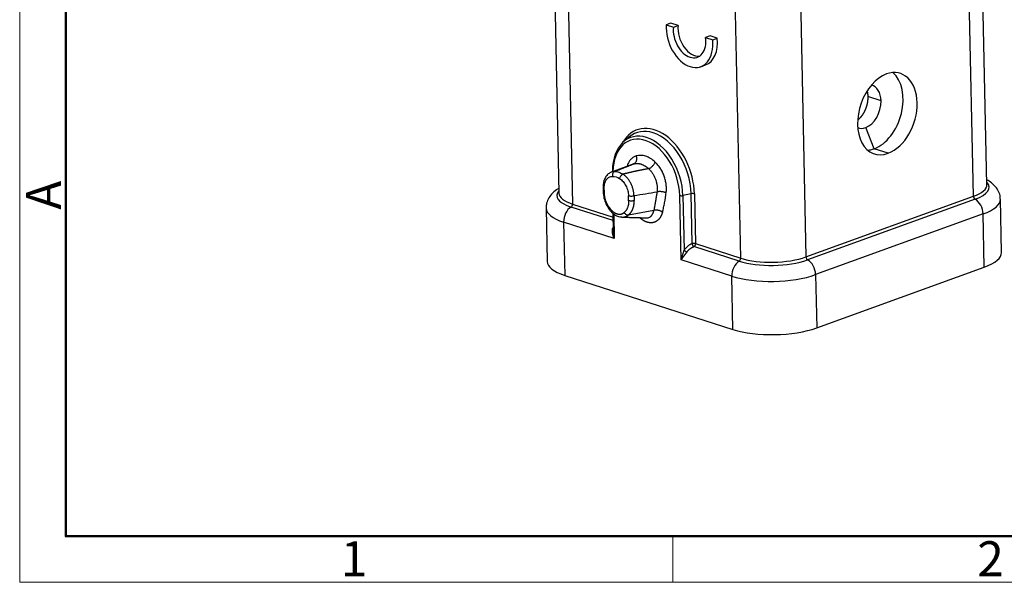
# Model space of a CAD drawing. Units: millimetres. Extents: x 1223 to 1520, y 481 to 691.
# Drawn here: x 1223 to 1298, y 481 to 523 of the extents above; entities that cross this region are included whole.
import ezdxf

# ---------------------------------------------------------------- set-up
doc = ezdxf.new("R2010")
doc.units = ezdxf.units.MM
doc.header["$LTSCALE"] = 65.395
doc.layers.add('1', color=7, linetype='CONTINUOUS')
doc.layers.add('Dim', color=3, linetype='CONTINUOUS', lineweight=15)
doc.layers.add('图框', color=7, linetype='CONTINUOUS', lineweight=20)
doc.styles.add('Romans字体', font='romans.shx', dxfattribs={"width": 0.75})

# ---------------------------------------------------------------- blocks, each defined once
blk = doc.blocks.new('A4图框-NEW')
at = {"layer": '图框', "color": 1, "lineweight": 18}
for p, q in [((833.413, 690.535), (833.413, 480.535)), ((833.413, 480.535), (1130.412, 480.535))]:
    blk.add_line(p, q, dxfattribs=at)
at = {"layer": '图框', "lineweight": 50}
for p, q in [((836.913, 484.018), (836.913, 675.021)), ((836.855, 484.035), (1126.929, 484.035))]:
    blk.add_line(p, q, dxfattribs=at)
at = {"layer": '图框', "color": 6}
blk.add_line((882.948, 484.035), (882.948, 480.535), dxfattribs=at)
at = {"layer": '图框', "color": 6, "insert": (833.904, 508.79), "char_height": 2.652, "width": 2.55791, "attachment_point": 1, "rotation": 90, "style": 'Romans字体'}
blk.add_mtext('A', dxfattribs=at)
at = {"layer": '图框', "color": 6, "char_height": 2.652, "width": 2.55791, "attachment_point": 1, "style": 'Romans字体'}
for s, insert in [('1', (857.76, 483.652)), ('2', (906.025, 483.648))]:
    blk.add_mtext(s, dxfattribs=dict(at, insert=insert))

msp = doc.modelspace()

# ---------------------------------------------------------------- linework, layer by layer
at = {"layer": '1', "color": 7, "linetype": 'Continuous', "lineweight": 25}
for p, q in [((1296.246, 510.682), (1295.47, 547.201)), ((1295.226, 509.81), (1294.451, 546.298)), ((1277.577, 505.113), (1276.799, 541.703)), ((1281.75, 541.698), (1282.526, 505.21)), ((1264.341, 532.054), (1264.826, 509.219)), ((1263.356, 530.761), (1263.797, 510.039)), ((1272.282, 522.938), (1271.93, 522.81)), ((1271.93, 522.81), (1272.471, 522.636)), ((1272.823, 522.764), (1272.282, 522.938)), ((1272.471, 522.636), (1272.823, 522.764)), ((1275.269, 521.976), (1274.916, 521.849)), ((1275.803, 521.804), (1275.269, 521.976)), ((1274.916, 521.849), (1275.45, 521.677)), ((1275.45, 521.677), (1275.803, 521.804)), ((1274.547, 519.636), (1274.9, 519.764)), ((1288.217, 517.049), (1287.213, 517.372)), ((1287.695, 513.411), (1287.052, 515.017)), ((1269.125, 514.31), (1268.719, 513.968)), ((1288.758, 513.069), (1287.695, 513.411)), ((1269.474, 512.271), (1267.78, 511.646)), ((1273.822, 509.999), (1273.192, 509.862)), ((1273.902, 506.225), (1273.822, 509.999)), ((1274.064, 509.993), (1274.144, 506.219)), ((1264.826, 509.219), (1267.893, 508.232)), ((1273.055, 504.983), (1272.951, 509.869)), ((1273.192, 509.862), (1273.28, 505.719)), ((1282.526, 505.21), (1295.226, 509.81)), ((1295.348, 509.586), (1282.648, 504.986)), ((1297.355, 505.552), (1297.269, 509.592)), ((1262.821, 508.906), (1262.906, 504.866)), ((1267.898, 507.965), (1264.713, 508.991)), ((1267.886, 508.531), (1267.916, 507.137)), ((1267.945, 508.482), (1267.985, 506.615)), ((1269.066, 508.393), (1270.997, 508.765)), ((1295.958, 508.47), (1283.258, 503.87)), ((1296.044, 504.43), (1295.958, 508.47)), ((1264.144, 507.852), (1264.23, 503.812)), ((1267.985, 506.615), (1264.144, 507.852)), ((1274.144, 506.219), (1277.577, 505.113)), ((1277.463, 504.886), (1274.03, 505.991)), ((1276.895, 503.746), (1273.055, 504.983)), ((1283.343, 499.83), (1296.044, 504.43)), ((1264.23, 503.812), (1276.981, 499.706)), ((1276.981, 499.706), (1276.895, 503.746)), ((1283.258, 503.87), (1283.343, 499.83))]:
    msp.add_line(p, q, dxfattribs=at)
for centre, major_axis, ratio, start_param, end_param in [((1273.695, 521.987), (-0.851, 2.351), 0.660951, 0.988148, 2.668463), ((1273.698, 521.994), (0.595, -1.642), 0.660951, 4.087055, 5.810056), ((1274.051, 522.121), (-0.595, 1.642), 0.660951, 0.945462, 2.97828), ((1273.698, 521.994), (0.595, -1.642), 0.660951, 5.810056, 7.533057), ((1273.695, 521.987), (-0.851, 2.351), 0.660951, 2.668463, 4.348778), ((1274.048, 522.114), (0.851, -2.351), 0.660951, 6.283169, 7.490371), ((1288.694, 516.075), (0.981, 3.046), 0.667992, 0.477441, 3.619034), ((1287.631, 516.417), (-0.981, -3.046), 0.667992, 0.477441, 2.877421), ((1288.694, 516.075), (0.981, 3.046), 0.667992, 3.619034, 6.760626), ((1287.018, 516.615), (0.521, 1.618), 0.667992, 5.18983, 6.328093), ((1287.018, 516.615), (0.521, 1.618), 0.667992, 3.619034, 5.18983), ((1271.121, 510.94), (1.414, -3.905), 0.660951, 1.097695, 3.657142), ((1270.52, 510.722), (-1.284, 3.546), 0.660951, 5.810056, 7.338152), ((1270.416, 510.684), (-1.219, 3.365), 0.660951, 4.239395, 7.326166), ((1271.017, 510.902), (1.349, -3.724), 0.660951, 2.668463, 3.379862), ((1271.017, 510.902), (1.349, -3.724), 0.660951, 1.097667, 2.668463), ((1287.018, 516.615), (0.521, 1.618), 0.667992, 3.09667, 3.619034), ((1270.52, 510.722), (-1.284, 3.546), 0.660951, 4.239259, 5.810056), ((1287.631, 516.417), (-0.981, -3.046), 0.667992, 0.264156, 0.477441), ((1292.747, 510.608), (-3.499, -0.074), 0.341951, 2.350896, 3.141573), ((1292.751, 510.423), (3.666, 0.078), 0.341951, 5.492489, 6.585837), ((1267.3, 509.928), (3.666, 0.078), 0.341951, 2.838948, 3.921693), ((1267.296, 510.113), (-3.499, -0.074), 0.341951, 6.283163, 7.063284), ((1273.922, 509.942), (-0.2, -0.004), 0.341951, 3.921572, 5.230695), ((1264.685, 509.168), (-0.061, -0.19), 0.667992, 0.644889, 2.048237), ((1273.092, 509.919), (0.2, 0.004), 0.341951, 3.922023, 5.230689), ((1295.368, 509.764), (-0.068, 0.188), 0.660951, 1.097667, 2.501015), ((1295.249, 508.698), (0.341, -0.94), 0.660951, 1.097667, 2.501015), ((1292.77, 509.496), (4.499, 0.096), 0.341951, 5.492489, 6.281863), ((1267.32, 509.002), (4.499, 0.096), 0.341951, 3.140271, 3.921693), ((1264.85, 508.107), (0.306, 0.952), 0.667992, 0.644889, 2.048237), ((1274.003, 506.168), (0.2, 0.004), 0.341951, 0.7801, 2.089097), ((1274.003, 506.168), (-0.061, -0.19), 0.667992, 0.644891, 2.048237), ((1292.856, 505.456), (-4.499, -0.096), 0.341951, 2.350896, 3.141571), ((1267.405, 504.962), (-4.499, -0.096), 0.341951, 6.283164, 7.063285), ((1277.6, 504.002), (-0.306, -0.952), 0.667992, 3.786482, 5.18983), ((1277.436, 505.062), (0.061, 0.19), 0.667992, 3.786482, 5.18983), ((1280.05, 505.823), (3.666, 0.078), 0.341951, 3.921693, 5.492489), ((1280.046, 506.008), (-3.499, -0.074), 0.341951, 0.7801, 2.350896), ((1282.667, 505.164), (0.068, -0.188), 0.660951, 4.239259, 5.642607), ((1282.549, 504.098), (-0.341, 0.94), 0.660951, 4.239259, 5.642608), ((1280.07, 504.896), (4.499, 0.096), 0.341951, 3.921693, 5.492489), ((1280.156, 500.856), (-4.499, -0.096), 0.341951, 0.7801, 2.350896)]:
    msp.add_ellipse(centre, major_axis=major_axis, ratio=ratio, start_param=start_param, end_param=end_param, dxfattribs=at)
for points, degree, knots in [([(1287.168, 517.749), (1287.169, 517.744), (1287.172, 517.732), (1287.175, 517.714), (1287.179, 517.696), (1287.182, 517.678), (1287.186, 517.66), (1287.189, 517.641), (1287.192, 517.623), (1287.194, 517.604), (1287.197, 517.585), (1287.199, 517.566), (1287.202, 517.547), (1287.204, 517.528), (1287.205, 517.509), (1287.207, 517.49), (1287.208, 517.47), (1287.21, 517.451), (1287.211, 517.431), (1287.212, 517.412), (1287.212, 517.392), (1287.213, 517.379), (1287.213, 517.372)], 3, [0, 0, 0, 0, 0.047472, 0.097605, 0.147738, 0.197871, 0.248004, 0.298137, 0.34827, 0.398403, 0.448536, 0.498669, 0.548803, 0.598936, 0.649069, 0.699202, 0.749335, 0.799468, 0.849601, 0.899734, 0.949867, 1, 1, 1, 1]), ([(1287.213, 517.372), (1287.213, 517.366), (1287.213, 517.353), (1287.213, 517.333), (1287.213, 517.313), (1287.213, 517.293), (1287.213, 517.273), (1287.212, 517.253), (1287.212, 517.233), (1287.211, 517.212), (1287.21, 517.192), (1287.208, 517.172), (1287.207, 517.152), (1287.205, 517.131), (1287.203, 517.111), (1287.201, 517.091), (1287.199, 517.07), (1287.197, 517.05), (1287.194, 517.029), (1287.191, 517.009), (1287.188, 516.988), (1287.185, 516.968), (1287.182, 516.947), (1287.178, 516.927), (1287.175, 516.906), (1287.171, 516.886), (1287.167, 516.866), (1287.163, 516.845), (1287.158, 516.825), (1287.154, 516.804), (1287.149, 516.784), (1287.144, 516.763), (1287.139, 516.743), (1287.134, 516.723), (1287.129, 516.702), (1287.123, 516.682), (1287.117, 516.662), (1287.111, 516.642), (1287.105, 516.622), (1287.099, 516.602), (1287.093, 516.582), (1287.086, 516.562), (1287.079, 516.542), (1287.072, 516.522), (1287.065, 516.502), (1287.058, 516.482), (1287.051, 516.463), (1287.043, 516.443), (1287.036, 516.424), (1287.028, 516.404), (1287.02, 516.385), (1287.012, 516.366), (1287.003, 516.346), (1286.995, 516.327), (1286.986, 516.308), (1286.977, 516.289), (1286.968, 516.271), (1286.959, 516.252), (1286.95, 516.233), (1286.941, 516.215), (1286.931, 516.197), (1286.922, 516.178), (1286.912, 516.16), (1286.902, 516.142), (1286.892, 516.124), (1286.882, 516.106), (1286.871, 516.089), (1286.861, 516.071), (1286.85, 516.054), (1286.84, 516.037), (1286.829, 516.02), (1286.818, 516.003), (1286.807, 515.986), (1286.796, 515.969), (1286.784, 515.953), (1286.773, 515.936), (1286.761, 515.92), (1286.75, 515.904), (1286.738, 515.888), (1286.726, 515.872), (1286.714, 515.857), (1286.702, 515.841), (1286.69, 515.826), (1286.677, 515.811), (1286.665, 515.796), (1286.652, 515.781), (1286.64, 515.767), (1286.627, 515.752), (1286.614, 515.738), (1286.601, 515.724), (1286.588, 515.71), (1286.575, 515.697), (1286.562, 515.683), (1286.549, 515.67), (1286.536, 515.657), (1286.522, 515.644), (1286.509, 515.631), (1286.497, 515.62), (1286.49, 515.614), (1286.487, 515.611)], 3, [0, 0, 0, 0, 0.010349, 0.020699, 0.031048, 0.041398, 0.051747, 0.062097, 0.072446, 0.082796, 0.093145, 0.103495, 0.113844, 0.124194, 0.134543, 0.144893, 0.155242, 0.165592, 0.175941, 0.186291, 0.19664, 0.20699, 0.217339, 0.227689, 0.238038, 0.248388, 0.258737, 0.269087, 0.279436, 0.289786, 0.300135, 0.310485, 0.320834, 0.331184, 0.341533, 0.351883, 0.362232, 0.372582, 0.382931, 0.393281, 0.40363, 0.41398, 0.424329, 0.434679, 0.445028, 0.455377, 0.465727, 0.476076, 0.486426, 0.496775, 0.507125, 0.517474, 0.527824, 0.538173, 0.548523, 0.558872, 0.569222, 0.579571, 0.589921, 0.60027, 0.61062, 0.620969, 0.631319, 0.641668, 0.652018, 0.662367, 0.672717, 0.683066, 0.693416, 0.703765, 0.714115, 0.724464, 0.734814, 0.745163, 0.755512, 0.765862, 0.776211, 0.786561, 0.79691, 0.80726, 0.817609, 0.827959, 0.838308, 0.848658, 0.859007, 0.869357, 0.879706, 0.890056, 0.900405, 0.910755, 0.921104, 0.931454, 0.941803, 0.952153, 0.962502, 0.972852, 0.983201, 0.99355, 1, 1, 1, 1]), ([(1271.091, 512.4), (1270.977, 512.507), (1270.858, 512.599), (1270.613, 512.748), (1270.489, 512.807), (1270.24, 512.886), (1270.116, 512.908), (1269.875, 512.914), (1269.757, 512.898), (1269.647, 512.863)], 3, [0, 0, 0, 0, 0.25, 0.25, 0.5, 0.5, 0.75, 0.75, 1, 1, 1, 1]), ([(1268.012, 511.688), (1268.031, 511.696), (1268.069, 511.711), (1268.125, 511.734), (1268.181, 511.756), (1268.237, 511.779), (1268.293, 511.802), (1268.349, 511.824), (1268.405, 511.847), (1268.461, 511.87), (1268.517, 511.892), (1268.572, 511.915), (1268.628, 511.937), (1268.683, 511.96), (1268.739, 511.982), (1268.794, 512.004), (1268.849, 512.026), (1268.905, 512.048), (1268.96, 512.07), (1269.015, 512.092), (1269.07, 512.114), (1269.125, 512.136), (1269.18, 512.157), (1269.235, 512.179), (1269.29, 512.2), (1269.345, 512.221), (1269.4, 512.242), (1269.436, 512.256), (1269.455, 512.263)], 3, [0, 0, 0, 0, 0.037586, 0.075239, 0.11296, 0.15075, 0.188609, 0.226537, 0.264534, 0.3026, 0.340736, 0.378943, 0.41722, 0.455567, 0.493986, 0.532475, 0.571036, 0.609669, 0.648374, 0.687151, 0.726001, 0.764923, 0.803918, 0.842987, 0.882129, 0.921345, 0.960636, 1, 1, 1, 1]), ([(1269.646, 512.863), (1269.576, 512.842), (1269.509, 512.811), (1269.382, 512.734), (1269.323, 512.687), (1269.214, 512.577), (1269.164, 512.514), (1269.074, 512.376), (1269.035, 512.299), (1268.986, 512.178), (1268.972, 512.138), (1268.959, 512.097)], 3, [0, 0, 0, 0, 0.223532, 0.223532, 0.447065, 0.447065, 0.670597, 0.670597, 0.894129, 0.894129, 1, 1, 1, 1]), ([(1269.647, 512.863), (1269.657, 512.832), (1269.665, 512.801), (1269.677, 512.737), (1269.68, 512.704), (1269.682, 512.641), (1269.68, 512.609), (1269.672, 512.549), (1269.666, 512.519), (1269.648, 512.464), (1269.637, 512.437), (1269.61, 512.389), (1269.594, 512.367), (1269.56, 512.328), (1269.541, 512.311), (1269.5, 512.282), (1269.478, 512.271), (1269.455, 512.262)], 3, [0, 0, 0, 0, 0.125, 0.125, 0.25, 0.25, 0.375, 0.375, 0.5, 0.5, 0.625, 0.625, 0.75, 0.75, 0.875, 0.875, 1, 1, 1, 1]), ([(1269.455, 512.262), (1269.459, 512.264), (1269.469, 512.267), (1269.484, 512.271), (1269.498, 512.275), (1269.512, 512.278), (1269.527, 512.281), (1269.541, 512.284), (1269.556, 512.287), (1269.57, 512.289), (1269.584, 512.291), (1269.599, 512.293), (1269.613, 512.295), (1269.627, 512.296), (1269.641, 512.298), (1269.655, 512.298), (1269.669, 512.299), (1269.683, 512.3), (1269.697, 512.3), (1269.711, 512.3), (1269.725, 512.3), (1269.739, 512.299), (1269.753, 512.299), (1269.766, 512.298), (1269.78, 512.297), (1269.807, 512.295), (1269.848, 512.29), (1269.905, 512.28), (1269.963, 512.266), (1270.023, 512.249), (1270.083, 512.228), (1270.145, 512.202), (1270.209, 512.172), (1270.263, 512.143), (1270.305, 512.118), (1270.336, 512.1), (1270.366, 512.08), (1270.396, 512.06), (1270.425, 512.039), (1270.455, 512.017), (1270.484, 511.994), (1270.512, 511.971), (1270.541, 511.947), (1270.569, 511.922), (1270.588, 511.905), (1270.597, 511.896)], 3, [0, 0, 0, 0, 0.013739, 0.027389, 0.040949, 0.05442, 0.067801, 0.081093, 0.094295, 0.107407, 0.12043, 0.133364, 0.146208, 0.158962, 0.171626, 0.184202, 0.196687, 0.209083, 0.22139, 0.233606, 0.245734, 0.257771, 0.26972, 0.281578, 0.293347, 0.305027, 0.352077, 0.400467, 0.450196, 0.501265, 0.551279, 0.603611, 0.65826, 0.715226, 0.741326, 0.767383, 0.793397, 0.81937, 0.845301, 0.871189, 0.897036, 0.92284, 0.948602, 0.974322, 1, 1, 1, 1]), ([(1270.597, 511.896), (1270.62, 511.904), (1270.644, 511.915), (1270.693, 511.941), (1270.718, 511.957), (1270.768, 511.991), (1270.793, 512.01), (1270.841, 512.051), (1270.865, 512.074), (1270.911, 512.12), (1270.933, 512.145), (1270.974, 512.195), (1270.993, 512.221), (1271.028, 512.273), (1271.043, 512.299), (1271.07, 512.35), (1271.082, 512.376), (1271.091, 512.4)], 3, [0, 0, 0, 0, 0.125, 0.125, 0.25, 0.25, 0.375, 0.375, 0.5, 0.5, 0.625, 0.625, 0.75, 0.75, 0.875, 0.875, 1, 1, 1, 1]), ([(1271.922, 510.071), (1271.936, 510.168), (1271.943, 510.269), (1271.944, 510.476), (1271.938, 510.582), (1271.912, 510.795), (1271.893, 510.903), (1271.843, 511.118), (1271.811, 511.224), (1271.736, 511.433), (1271.693, 511.536), (1271.597, 511.734), (1271.543, 511.83), (1271.427, 512.012), (1271.365, 512.098), (1271.233, 512.259), (1271.163, 512.333), (1271.091, 512.4)], 3, [0, 0, 0, 0, 0.125, 0.125, 0.25, 0.25, 0.375, 0.375, 0.5, 0.5, 0.625, 0.625, 0.75, 0.75, 0.875, 0.875, 1, 1, 1, 1]), ([(1267.772, 511.627), (1267.685, 511.6), (1267.505, 511.509), (1267.293, 511.245), (1267.164, 510.893), (1267.141, 510.633), (1267.144, 510.5)], 3, [0, 0, 0, 0, 0.203902, 0.470961, 0.744969, 1, 1, 1, 1]), ([(1268.012, 511.687), (1268.008, 511.687), (1267.999, 511.687), (1267.987, 511.686), (1267.974, 511.686), (1267.961, 511.685), (1267.949, 511.684), (1267.936, 511.682), (1267.924, 511.681), (1267.911, 511.679), (1267.899, 511.677), (1267.886, 511.675), (1267.874, 511.673), (1267.862, 511.67), (1267.85, 511.667), (1267.838, 511.664), (1267.826, 511.661), (1267.814, 511.657), (1267.802, 511.653), (1267.79, 511.649), (1267.779, 511.645), (1267.773, 511.643), (1267.77, 511.642)], 3, [0, 0, 0, 0, 0.050643, 0.101285, 0.151927, 0.202568, 0.253209, 0.30385, 0.354491, 0.405131, 0.45577, 0.50641, 0.557049, 0.607688, 0.658326, 0.708964, 0.759602, 0.810239, 0.860876, 0.911513, 0.962149, 1, 1, 1, 1]), ([(1268.012, 511.687), (1267.985, 511.677), (1267.958, 511.659), (1267.913, 511.612), (1267.893, 511.582), (1267.865, 511.514), (1267.855, 511.476), (1267.848, 511.398), (1267.849, 511.358), (1267.857, 511.32)], 3, [0, 0, 0, 0, 0.25, 0.25, 0.5, 0.5, 0.75, 0.75, 1, 1, 1, 1]), ([(1268.012, 511.687), (1268.116, 511.687), (1268.223, 511.67), (1268.437, 511.601), (1268.545, 511.549), (1268.65, 511.481)], 3, [0, 0, 0, 0, 0.5, 0.5, 1, 1, 1, 1]), ([(1268.393, 511.147), (1268.399, 511.181), (1268.41, 511.217), (1268.443, 511.287), (1268.463, 511.321), (1268.511, 511.383), (1268.537, 511.41), (1268.593, 511.455), (1268.622, 511.471), (1268.65, 511.481)], 3, [0, 0, 0, 0, 0.25, 0.25, 0.5, 0.5, 0.75, 0.75, 1, 1, 1, 1]), ([(1270.597, 511.896), (1270.574, 511.892), (1270.527, 511.884), (1270.457, 511.872), (1270.387, 511.86), (1270.318, 511.847), (1270.248, 511.834), (1270.179, 511.821), (1270.11, 511.808), (1270.041, 511.795), (1269.973, 511.781), (1269.904, 511.768), (1269.836, 511.754), (1269.768, 511.74), (1269.701, 511.726), (1269.633, 511.712), (1269.566, 511.697), (1269.499, 511.683), (1269.432, 511.668), (1269.366, 511.653), (1269.3, 511.638), (1269.234, 511.623), (1269.168, 511.608), (1269.102, 511.593), (1269.037, 511.577), (1268.972, 511.562), (1268.907, 511.546), (1268.842, 511.531), (1268.778, 511.515), (1268.714, 511.499), (1268.671, 511.488), (1268.65, 511.483)], 3, [0, 0, 0, 0, 0.035429, 0.070788, 0.106078, 0.141299, 0.176452, 0.211535, 0.246551, 0.281498, 0.316377, 0.351189, 0.385933, 0.420609, 0.455218, 0.489761, 0.524236, 0.558645, 0.592988, 0.627264, 0.661475, 0.69562, 0.729699, 0.763713, 0.797662, 0.831546, 0.865365, 0.89912, 0.93281, 0.966437, 1, 1, 1, 1]), ([(1269.484, 509.857), (1269.483, 509.935), (1269.476, 510.014), (1269.453, 510.174), (1269.437, 510.255), (1269.395, 510.414), (1269.37, 510.494), (1269.311, 510.648), (1269.277, 510.724), (1269.202, 510.87), (1269.161, 510.94), (1269.072, 511.073), (1269.025, 511.136), (1268.925, 511.252), (1268.872, 511.305), (1268.763, 511.402), (1268.707, 511.444), (1268.65, 511.481)], 3, [0, 0, 0, 0, 0.125, 0.125, 0.25, 0.25, 0.375, 0.375, 0.5, 0.5, 0.625, 0.625, 0.75, 0.75, 0.875, 0.875, 1, 1, 1, 1]), ([(1270.597, 511.896), (1270.652, 511.846), (1270.705, 511.79), (1270.805, 511.67), (1270.853, 511.606), (1270.941, 511.47), (1270.981, 511.398), (1271.055, 511.25), (1271.088, 511.173), (1271.145, 511.017), (1271.17, 510.937), (1271.209, 510.777), (1271.224, 510.696), (1271.244, 510.536), (1271.249, 510.457), (1271.25, 510.302), (1271.245, 510.226), (1271.236, 510.154)], 3, [0, 0, 0, 0, 0.125, 0.125, 0.25, 0.25, 0.375, 0.375, 0.5, 0.5, 0.625, 0.625, 0.75, 0.75, 0.875, 0.875, 1, 1, 1, 1]), ([(1267.232, 510.439), (1267.231, 510.501), (1267.234, 510.562), (1267.247, 510.68), (1267.258, 510.737), (1267.286, 510.844), (1267.304, 510.895), (1267.347, 510.99), (1267.372, 511.033), (1267.428, 511.113), (1267.459, 511.148), (1267.527, 511.209), (1267.564, 511.235), (1267.641, 511.277), (1267.682, 511.293), (1267.767, 511.314), (1267.812, 511.32), (1267.857, 511.32)], 3, [0, 0, 0, 0, 0.125, 0.125, 0.25, 0.25, 0.375, 0.375, 0.5, 0.5, 0.625, 0.625, 0.75, 0.75, 0.875, 0.875, 1, 1, 1, 1]), ([(1267.857, 511.32), (1268.031, 511.32), (1268.214, 511.262), (1268.393, 511.147), (1268.393, 511.147), (1268.393, 511.147)], 3, [0, 0, 0, 0, 0.999912, 0.999912, 1, 1, 1, 1]), ([(1268.393, 511.147), (1268.439, 511.118), (1268.484, 511.084), (1268.572, 511.007), (1268.614, 510.964), (1268.694, 510.871), (1268.733, 510.821), (1268.804, 510.715), (1268.837, 510.659), (1268.897, 510.542), (1268.925, 510.482), (1268.972, 510.358), (1268.993, 510.295), (1269.026, 510.167), (1269.039, 510.103), (1269.058, 509.975), (1269.063, 509.911), (1269.065, 509.849)], 3, [0, 0, 0, 0, 0.125, 0.125, 0.25, 0.25, 0.375, 0.375, 0.5, 0.5, 0.625, 0.625, 0.75, 0.75, 0.875, 0.875, 1, 1, 1, 1]), ([(1297.253, 509.589), (1297.259, 509.644), (1297.265, 509.848), (1297.144, 510.188), (1296.909, 510.549), (1296.602, 510.832), (1296.365, 510.983), (1296.243, 511.05)], 3, [0, 0, 0, 0, 0.083768, 0.312876, 0.535678, 0.773657, 1, 1, 1, 1]), ([(1263.777, 510.403), (1263.717, 510.366), (1263.518, 510.236), (1263.231, 509.988), (1262.968, 509.613), (1262.83, 509.239), (1262.828, 509.002), (1262.836, 508.909)], 3, [0, 0, 0, 0, 0.11539, 0.392849, 0.6333, 0.860227, 1, 1, 1, 1]), ([(1267.144, 510.51), (1267.139, 510.385), (1267.146, 510.114), (1267.191, 509.679), (1267.347, 509.225), (1267.5, 508.963), (1267.59, 508.838)], 3, [0, 0, 0, 0, 0.224989, 0.482113, 0.740532, 1, 1, 1, 1]), ([(1267.144, 510.51), (1267.144, 510.51), (1267.144, 510.51), (1267.144, 510.497), (1267.152, 510.483), (1267.182, 510.459), (1267.204, 510.448), (1267.232, 510.439)], 3, [0, 0, 0, 0, 0.005161, 0.005161, 0.50258, 0.50258, 1, 1, 1, 1]), ([(1267.616, 508.946), (1267.579, 508.995), (1267.509, 509.103), (1267.417, 509.282), (1267.342, 509.473), (1267.296, 509.635), (1267.268, 509.767), (1267.256, 509.85), (1267.248, 509.915), (1267.244, 509.963), (1267.241, 510.003), (1267.239, 510.035), (1267.239, 510.059), (1267.238, 510.083), (1267.238, 510.107), (1267.237, 510.13), (1267.237, 510.162), (1267.236, 510.202), (1267.235, 510.265), (1267.234, 510.344), (1267.232, 510.407), (1267.232, 510.439), (1267.232, 510.439), (1267.232, 510.439)], 3, [0, 0, 0, 0, 0.119735, 0.245472, 0.371209, 0.496946, 0.559815, 0.622683, 0.654117, 0.685552, 0.716986, 0.732703, 0.74842, 0.764137, 0.779854, 0.795572, 0.811289, 0.842723, 0.874157, 0.937026, 0.999894, 0.999894, 1, 1, 1, 1]), ([(1271.236, 510.154), (1271.234, 510.143), (1271.23, 510.121), (1271.223, 510.085), (1271.216, 510.045), (1271.208, 510), (1271.2, 509.952), (1271.191, 509.899), (1271.182, 509.842), (1271.171, 509.775), (1271.158, 509.696), (1271.144, 509.609), (1271.129, 509.52), (1271.118, 509.455), (1271.111, 509.411), (1271.106, 509.387), (1271.101, 509.358), (1271.095, 509.323), (1271.088, 509.282), (1271.08, 509.236), (1271.071, 509.184), (1271.061, 509.128), (1271.049, 509.066), (1271.038, 508.998), (1271.025, 508.926), (1271.011, 508.847), (1271.002, 508.793), (1270.997, 508.765)], 3, [0, 0, 0, 0, 0.02134, 0.045763, 0.07326, 0.103791, 0.137271, 0.173546, 0.212355, 0.253469, 0.31372, 0.374882, 0.437139, 0.500511, 0.513642, 0.530897, 0.552272, 0.577768, 0.607392, 0.641162, 0.679115, 0.721305, 0.767813, 0.818755, 0.874287, 0.934616, 1, 1, 1, 1]), ([(1271.236, 510.154), (1271.259, 510.161), (1271.285, 510.167), (1271.339, 510.177), (1271.367, 510.181), (1271.426, 510.185), (1271.457, 510.185), (1271.519, 510.183), (1271.551, 510.181), (1271.614, 510.173), (1271.646, 510.168), (1271.707, 510.155), (1271.738, 510.147), (1271.796, 510.129), (1271.823, 510.119), (1271.876, 510.096), (1271.9, 510.084), (1271.922, 510.071)], 3, [0, 0, 0, 0, 0.125, 0.125, 0.25, 0.25, 0.375, 0.375, 0.5, 0.5, 0.625, 0.625, 0.75, 0.75, 0.875, 0.875, 1, 1, 1, 1]), ([(1271.645, 508.621), (1271.676, 508.732), (1271.735, 508.961), (1271.799, 509.257), (1271.836, 509.474), (1271.856, 509.598), (1271.87, 509.692), (1271.883, 509.787), (1271.9, 509.913), (1271.913, 510.008), (1271.922, 510.071)], 3, [0, 0, 0, 0, 0.241138, 0.494083, 0.620556, 0.683792, 0.747028, 0.810265, 0.873501, 1, 1, 1, 1]), ([(1269.074, 509.472), (1269.074, 509.471), (1269.074, 509.443), (1269.074, 509.374), (1269.066, 509.255), (1269.042, 509.102), (1269.005, 508.976), (1268.968, 508.886), (1268.943, 508.833), (1268.915, 508.784), (1268.894, 508.751), (1268.881, 508.733), (1268.877, 508.727), (1268.872, 508.72), (1268.866, 508.711), (1268.858, 508.701), (1268.849, 508.69), (1268.838, 508.678), (1268.826, 508.664), (1268.813, 508.65), (1268.798, 508.634), (1268.781, 508.618), (1268.763, 508.602), (1268.749, 508.591), (1268.743, 508.585)], 3, [0, 0, 0, 0, 0.002418, 0.074224, 0.182535, 0.327337, 0.508636, 0.570396, 0.632164, 0.693942, 0.755731, 0.761328, 0.769126, 0.779123, 0.79132, 0.805716, 0.822311, 0.841105, 0.862097, 0.885286, 0.910672, 0.938254, 0.96803, 1, 1, 1, 1]), ([(1269.065, 509.849), (1269.092, 509.84), (1269.125, 509.833), (1269.196, 509.825), (1269.235, 509.823), (1269.313, 509.824), (1269.351, 509.828), (1269.423, 509.839), (1269.456, 509.847), (1269.484, 509.857)], 3, [0, 0, 0, 0, 0.25, 0.25, 0.5, 0.5, 0.75, 0.75, 1, 1, 1, 1]), ([(1269.066, 508.393), (1269.07, 508.396), (1269.077, 508.402), (1269.089, 508.411), (1269.1, 508.42), (1269.111, 508.43), (1269.122, 508.439), (1269.132, 508.449), (1269.143, 508.459), (1269.153, 508.469), (1269.163, 508.479), (1269.173, 508.49), (1269.183, 508.5), (1269.193, 508.511), (1269.202, 508.521), (1269.211, 508.532), (1269.221, 508.543), (1269.229, 508.554), (1269.238, 508.566), (1269.247, 508.577), (1269.255, 508.588), (1269.264, 508.6), (1269.272, 508.611), (1269.28, 508.623), (1269.287, 508.635), (1269.295, 508.647), (1269.302, 508.659), (1269.31, 508.671), (1269.317, 508.683), (1269.324, 508.695), (1269.33, 508.707), (1269.337, 508.719), (1269.344, 508.732), (1269.35, 508.744), (1269.356, 508.757), (1269.362, 508.769), (1269.368, 508.782), (1269.374, 508.794), (1269.379, 508.807), (1269.385, 508.82), (1269.39, 508.832), (1269.414, 508.891), (1269.449, 508.999), (1269.482, 509.16), (1269.499, 509.319), (1269.501, 509.426), (1269.5, 509.479), (1269.5, 509.479)], 3, [0, 0, 0, 0, 0.013844, 0.027625, 0.041342, 0.054994, 0.068583, 0.082108, 0.095569, 0.108966, 0.122299, 0.135567, 0.148772, 0.161912, 0.174988, 0.188, 0.200948, 0.213831, 0.22665, 0.239404, 0.252094, 0.26472, 0.277281, 0.289778, 0.302211, 0.314578, 0.326882, 0.339121, 0.351295, 0.363404, 0.37545, 0.38743, 0.399346, 0.411197, 0.422984, 0.434706, 0.446363, 0.457955, 0.469483, 0.480947, 0.492345, 0.503679, 0.638372, 0.765882, 0.886214, 0.999375, 1, 1, 1, 1]), ([(1269.5, 509.479), (1269.473, 509.469), (1269.439, 509.461), (1269.367, 509.449), (1269.327, 509.446), (1269.248, 509.445), (1269.209, 509.447), (1269.136, 509.456), (1269.102, 509.463), (1269.074, 509.472)], 3, [0, 0, 0, 0, 0.25, 0.25, 0.5, 0.5, 0.75, 0.75, 1, 1, 1, 1]), ([(1269.484, 509.857), (1269.486, 509.827), (1269.488, 509.767), (1269.491, 509.687), (1269.494, 509.617), (1269.497, 509.557), (1269.499, 509.517), (1269.5, 509.497)], 3, [0, 0, 0, 0, 0.249606, 0.499109, 0.665988, 0.832947, 1, 1, 1, 1]), ([(1267.573, 508.863), (1267.62, 508.792), (1267.765, 508.605), (1268.043, 508.373), (1268.343, 508.237), (1268.516, 508.236), (1268.571, 508.242)], 3, [0, 0, 0, 0, 0.186819, 0.538491, 0.855118, 1, 1, 1, 1]), ([(1267.581, 508.85), (1267.581, 508.851), (1267.58, 508.852), (1267.579, 508.854), (1267.578, 508.857), (1267.577, 508.86), (1267.577, 508.863), (1267.577, 508.866), (1267.577, 508.869), (1267.577, 508.873), (1267.578, 508.877), (1267.579, 508.88), (1267.58, 508.884), (1267.581, 508.889), (1267.583, 508.893), (1267.585, 508.897), (1267.587, 508.902), (1267.589, 508.906), (1267.592, 508.911), (1267.595, 508.916), (1267.598, 508.921), (1267.601, 508.925), (1267.604, 508.93), (1267.608, 508.935), (1267.612, 508.94), (1267.614, 508.944), (1267.616, 508.946)], 3, [0, 0, 0, 0, 0.022272, 0.065745, 0.109291, 0.152893, 0.196531, 0.24018, 0.283817, 0.327415, 0.370946, 0.414382, 0.457692, 0.500847, 0.543817, 0.586578, 0.629122, 0.671441, 0.713524, 0.755357, 0.796924, 0.838204, 0.879177, 0.919818, 0.960102, 1, 1, 1, 1]), ([(1267.616, 508.946), (1267.727, 508.778), (1267.873, 508.658), (1268.026, 508.532), (1268.34, 508.431), (1268.492, 508.459), (1268.635, 508.486), (1268.742, 508.585)], 2, [0, 0, 0, 0.25, 0.25, 0.5, 0.75, 0.75, 1, 1, 1]), ([(1268.743, 508.585), (1268.759, 508.554), (1268.781, 508.524), (1268.83, 508.472), (1268.858, 508.45), (1268.917, 508.414), (1268.948, 508.402), (1269.009, 508.389), (1269.038, 508.388), (1269.066, 508.393)], 3, [0, 0, 0, 0, 0.25, 0.25, 0.5, 0.5, 0.75, 0.75, 1, 1, 1, 1]), ([(1271.645, 508.621), (1271.591, 508.395), (1271.482, 508.219), (1271.37, 508.039), (1271.056, 507.826), (1270.673, 507.781), (1270.273, 507.91), (1270.009, 508.109), (1269.944, 508.169)], 2, [0, 0, 0, 0.18685, 0.18685, 0.373701, 0.560551, 0.747402, 0.934252, 1, 1, 1]), ([(1270.403, 508.17), (1270.43, 508.169), (1270.503, 508.172), (1270.615, 508.198), (1270.698, 508.242), (1270.742, 508.275), (1270.753, 508.284), (1270.765, 508.294), (1270.776, 508.304), (1270.788, 508.315), (1270.799, 508.326), (1270.81, 508.338), (1270.821, 508.351), (1270.832, 508.364), (1270.843, 508.377), (1270.854, 508.392), (1270.864, 508.407), (1270.875, 508.422), (1270.885, 508.439), (1270.895, 508.456), (1270.904, 508.473), (1270.914, 508.492), (1270.923, 508.511), (1270.932, 508.53), (1270.94, 508.551), (1270.948, 508.572), (1270.956, 508.593), (1270.963, 508.616), (1270.97, 508.639), (1270.977, 508.663), (1270.983, 508.687), (1270.988, 508.713), (1270.993, 508.738), (1270.996, 508.756), (1270.997, 508.765)], 3, [0, 0, 0, 0, 0.089407, 0.242769, 0.399114, 0.415879, 0.432933, 0.450274, 0.467904, 0.485823, 0.504029, 0.522523, 0.541304, 0.560372, 0.579726, 0.599366, 0.619289, 0.639496, 0.659985, 0.680754, 0.701803, 0.723129, 0.744731, 0.766606, 0.788754, 0.811172, 0.833858, 0.85681, 0.880025, 0.903503, 0.927241, 0.951237, 0.975491, 1, 1, 1, 1]), ([(1270.997, 508.765), (1271, 508.766), (1271.006, 508.767), (1271.015, 508.769), (1271.024, 508.771), (1271.033, 508.773), (1271.042, 508.774), (1271.052, 508.776), (1271.062, 508.777), (1271.072, 508.778), (1271.082, 508.779), (1271.092, 508.78), (1271.103, 508.781), (1271.114, 508.781), (1271.125, 508.781), (1271.136, 508.782), (1271.147, 508.782), (1271.16, 508.781), (1271.181, 508.781), (1271.217, 508.779), (1271.273, 508.773), (1271.332, 508.762), (1271.388, 508.747), (1271.432, 508.733), (1271.474, 508.717), (1271.51, 508.701), (1271.539, 508.686), (1271.563, 508.672), (1271.583, 508.66), (1271.599, 508.65), (1271.611, 508.642), (1271.623, 508.634), (1271.635, 508.627), (1271.642, 508.623), (1271.645, 508.621)], 3, [0, 0, 0, 0, 0.015064, 0.030257, 0.045574, 0.061011, 0.076562, 0.092224, 0.107992, 0.123862, 0.13983, 0.155894, 0.17205, 0.188295, 0.204628, 0.221046, 0.237548, 0.254134, 0.278231, 0.329412, 0.408344, 0.515296, 0.580408, 0.644649, 0.707742, 0.76941, 0.809715, 0.849493, 0.888708, 0.912483, 0.935474, 0.957707, 0.979206, 1, 1, 1, 1]), ([(1268.572, 508.225), (1268.574, 508.225), (1268.579, 508.225), (1268.589, 508.225), (1268.602, 508.225), (1268.614, 508.225), (1268.627, 508.226), (1268.64, 508.226), (1268.652, 508.227), (1268.665, 508.229), (1268.677, 508.23), (1268.69, 508.231), (1268.702, 508.233), (1268.715, 508.235), (1268.727, 508.237), (1268.74, 508.24), (1268.752, 508.242), (1268.764, 508.245), (1268.777, 508.248), (1268.789, 508.251), (1268.801, 508.255), (1268.813, 508.259), (1268.826, 508.262), (1268.838, 508.267), (1268.85, 508.271), (1268.862, 508.275), (1268.873, 508.28), (1268.885, 508.285), (1268.897, 508.29), (1268.909, 508.296), (1268.92, 508.301), (1268.932, 508.307), (1268.944, 508.313), (1268.955, 508.319), (1268.966, 508.326), (1268.978, 508.332), (1268.989, 508.339), (1269, 508.346), (1269.011, 508.354), (1269.022, 508.361), (1269.033, 508.369), (1269.044, 508.377), (1269.055, 508.385), (1269.062, 508.39), (1269.066, 508.393)], 3, [0, 0, 0, 0, 0.007329, 0.031426, 0.055526, 0.079631, 0.10374, 0.127854, 0.151973, 0.176096, 0.200224, 0.224357, 0.248496, 0.27264, 0.29679, 0.320945, 0.345106, 0.369273, 0.393446, 0.417626, 0.441811, 0.466003, 0.490201, 0.514407, 0.538618, 0.562837, 0.587062, 0.611294, 0.635534, 0.65978, 0.684034, 0.708295, 0.732563, 0.756838, 0.781121, 0.805411, 0.829709, 0.854014, 0.878326, 0.902646, 0.926973, 0.951308, 0.97565, 1, 1, 1, 1]), ([(1267.985, 506.615), (1267.982, 506.621), (1267.977, 506.632), (1267.969, 506.649), (1267.961, 506.667), (1267.954, 506.684), (1267.947, 506.701), (1267.94, 506.718), (1267.933, 506.735), (1267.926, 506.753), (1267.92, 506.77), (1267.914, 506.787), (1267.908, 506.805), (1267.903, 506.822), (1267.888, 506.87), (1267.869, 506.944), (1267.85, 507.044), (1267.841, 507.137), (1267.842, 507.206), (1267.846, 507.25), (1267.848, 507.273), (1267.852, 507.297), (1267.856, 507.319), (1267.86, 507.341), (1267.866, 507.363), (1267.87, 507.378), (1267.872, 507.385)], 3, [0, 0, 0, 0, 0.023182, 0.04631, 0.069382, 0.092401, 0.115365, 0.138276, 0.161134, 0.183938, 0.20669, 0.22939, 0.252038, 0.274634, 0.297178, 0.438809, 0.560408, 0.682648, 0.792834, 0.823398, 0.853615, 0.883499, 0.913063, 0.942325, 0.971298, 1, 1, 1, 1]), ([(1267.906, 507.479), (1267.905, 507.478), (1267.904, 507.474), (1267.901, 507.467), (1267.898, 507.459), (1267.895, 507.45), (1267.892, 507.442), (1267.889, 507.433), (1267.886, 507.425), (1267.883, 507.417), (1267.88, 507.409), (1267.877, 507.401), (1267.875, 507.393), (1267.873, 507.387), (1267.872, 507.385)], 3, [0, 0, 0, 0, 0.033396, 0.126949, 0.219368, 0.31065, 0.400797, 0.489807, 0.577681, 0.664419, 0.75002, 0.834484, 0.91781, 1, 1, 1, 1]), ([(1267.985, 506.615), (1267.971, 506.677), (1267.948, 506.795), (1267.925, 506.967), (1267.914, 507.123), (1267.915, 507.264), (1267.924, 507.368), (1267.934, 507.424), (1267.937, 507.439)], 3, [0, 0, 0, 0, 0.226334, 0.431197, 0.617905, 0.7874, 0.940898, 1, 1, 1, 1]), ([(1274.03, 505.991), (1274.029, 505.992), (1274.026, 505.993), (1274.023, 505.996), (1274.019, 505.999), (1274.015, 506.002), (1274.011, 506.005), (1274.008, 506.009), (1274.004, 506.013), (1274, 506.016), (1273.996, 506.021), (1273.993, 506.025), (1273.989, 506.029), (1273.985, 506.034), (1273.981, 506.039), (1273.978, 506.044), (1273.974, 506.049), (1273.97, 506.054), (1273.967, 506.06), (1273.963, 506.065), (1273.96, 506.071), (1273.956, 506.077), (1273.953, 506.083), (1273.949, 506.089), (1273.945, 506.098), (1273.938, 506.111), (1273.929, 506.131), (1273.921, 506.153), (1273.914, 506.174), (1273.91, 506.19), (1273.907, 506.203), (1273.904, 506.215), (1273.903, 506.222), (1273.902, 506.225)], 3, [0, 0, 0, 0, 0.023486, 0.046972, 0.070458, 0.093944, 0.11743, 0.140916, 0.164402, 0.187888, 0.211374, 0.234861, 0.258347, 0.281833, 0.30532, 0.328806, 0.352292, 0.375779, 0.399266, 0.422753, 0.446239, 0.469726, 0.493214, 0.516701, 0.54257, 0.591685, 0.664031, 0.759584, 0.821703, 0.876805, 0.92489, 0.965955, 1, 1, 1, 1]), ([(1273.28, 505.719), (1273.275, 505.703), (1273.26, 505.662), (1273.235, 505.595), (1273.206, 505.513), (1273.176, 505.423), (1273.145, 505.325), (1273.113, 505.219), (1273.082, 505.104), (1273.063, 505.024), (1273.055, 504.983)], 3, [0, 0, 0, 0, 0.063299, 0.162363, 0.271342, 0.39138, 0.523213, 0.666934, 0.824993, 1, 1, 1, 1]), ([(1273.489, 505.576), (1273.487, 505.572), (1273.481, 505.565), (1273.472, 505.554), (1273.464, 505.542), (1273.455, 505.531), (1273.447, 505.52), (1273.438, 505.508), (1273.429, 505.497), (1273.42, 505.485), (1273.411, 505.474), (1273.403, 505.462), (1273.394, 505.45), (1273.385, 505.439), (1273.376, 505.427), (1273.367, 505.415), (1273.358, 505.403), (1273.348, 505.391), (1273.339, 505.38), (1273.33, 505.368), (1273.321, 505.356), (1273.312, 505.344), (1273.303, 505.332), (1273.293, 505.32), (1273.284, 505.308), (1273.272, 505.292), (1273.258, 505.273), (1273.24, 505.251), (1273.223, 505.228), (1273.206, 505.204), (1273.189, 505.181), (1273.171, 505.157), (1273.154, 505.132), (1273.137, 505.108), (1273.12, 505.083), (1273.103, 505.058), (1273.087, 505.033), (1273.07, 505.008), (1273.06, 504.991), (1273.055, 504.983)], 3, [0, 0, 0, 0, 0.017062, 0.034223, 0.051487, 0.068856, 0.086334, 0.103924, 0.121627, 0.139448, 0.157388, 0.175451, 0.193638, 0.211953, 0.230398, 0.248975, 0.267687, 0.286535, 0.305524, 0.324654, 0.343927, 0.363346, 0.382914, 0.402631, 0.422501, 0.442524, 0.479897, 0.518175, 0.557364, 0.597466, 0.638485, 0.680425, 0.723288, 0.767077, 0.811794, 0.857443, 0.904026, 0.951544, 1, 1, 1, 1]), ([(1273.28, 505.719), (1273.295, 505.707), (1273.312, 505.695), (1273.348, 505.669), (1273.367, 505.656), (1273.405, 505.63), (1273.424, 505.618), (1273.459, 505.595), (1273.475, 505.585), (1273.489, 505.576)], 3, [0, 0, 0, 0, 0.25, 0.25, 0.5, 0.5, 0.75, 0.75, 1, 1, 1, 1]), ([(1273.489, 505.576), (1273.493, 505.581), (1273.499, 505.59), (1273.51, 505.603), (1273.52, 505.617), (1273.531, 505.631), (1273.543, 505.645), (1273.555, 505.659), (1273.568, 505.673), (1273.581, 505.687), (1273.594, 505.702), (1273.608, 505.716), (1273.623, 505.731), (1273.638, 505.745), (1273.654, 505.76), (1273.67, 505.775), (1273.687, 505.789), (1273.704, 505.804), (1273.722, 505.818), (1273.74, 505.832), (1273.759, 505.846), (1273.779, 505.86), (1273.799, 505.874), (1273.819, 505.887), (1273.841, 505.9), (1273.862, 505.913), (1273.885, 505.925), (1273.908, 505.938), (1273.931, 505.949), (1273.955, 505.96), (1273.98, 505.971), (1274.005, 505.981), (1274.022, 505.988), (1274.03, 505.991)], 3, [0, 0, 0, 0, 0.023286, 0.047171, 0.071656, 0.09674, 0.122424, 0.148706, 0.175587, 0.203067, 0.231146, 0.259822, 0.289097, 0.318969, 0.349439, 0.380506, 0.412171, 0.444434, 0.477293, 0.510749, 0.544803, 0.579453, 0.6147, 0.650544, 0.686984, 0.724021, 0.761656, 0.799887, 0.838715, 0.87814, 0.918162, 0.958782, 1, 1, 1, 1])]:
    msp.add_open_spline(points, degree=degree, knots=knots, dxfattribs=at)
for points, degree in [([(1269.482, 509.858), (1270.073, 509.954), (1270.657, 510.052), (1271.233, 510.155)], 3), ([(1268.579, 508.225), (1269.484, 508.203), (1270.404, 508.17)], 2), ([(1273.902, 506.225), (1273.82, 506.193), (1273.665, 506.111), (1273.448, 505.934), (1273.332, 505.795), (1273.28, 505.719)], 3)]:
    msp.add_open_spline(points, degree=degree, dxfattribs=at)
at = {"layer": '1', "color": 7, "linetype": 'Continuous', "lineweight": 25, "extrusion": (4.8061e-12, 1.096e-13, -1)}
msp.add_open_spline([(1269.074, 509.472), (1269.074, 509.487), (1269.073, 509.519), (1269.072, 509.558), (1269.071, 509.589), (1269.071, 509.621), (1269.069, 509.676), (1269.067, 509.754), (1269.065, 509.817), (1269.065, 509.849)], degree=3, knots=[0, 0, 0, 0, 0.125045, 0.25009, 0.312612, 0.375135, 0.500179, 0.750269, 1, 1, 1, 1], dxfattribs=at)
at = {"layer": '1', "color": 7, "linetype": 'Continuous', "lineweight": 25, "extrusion": (1.51331e-11, 4.42e-13, -1)}
msp.add_open_spline([(1269.5, 509.497), (1269.5, 509.491), (1269.5, 509.485), (1269.5, 509.479)], degree=3, dxfattribs=at)
at = {"layer": '1', "color": 7, "linetype": 'Continuous', "lineweight": 25}
msp.add_rational_spline([(1267.936, 507.389), (1267.922, 507.384), (1267.9, 507.382), (1267.872, 507.385)], [1.00572065942, 1.01995164703, 1.06073390177, 1.12806742365], degree=3, dxfattribs=at)

# ---------------------------------------------------------------- block references
at = {"layer": 'Dim'}
msp.add_blockref('A4图框-NEW', (389.492, 0), dxfattribs=at)

doc.saveas('drawing.dxf')
